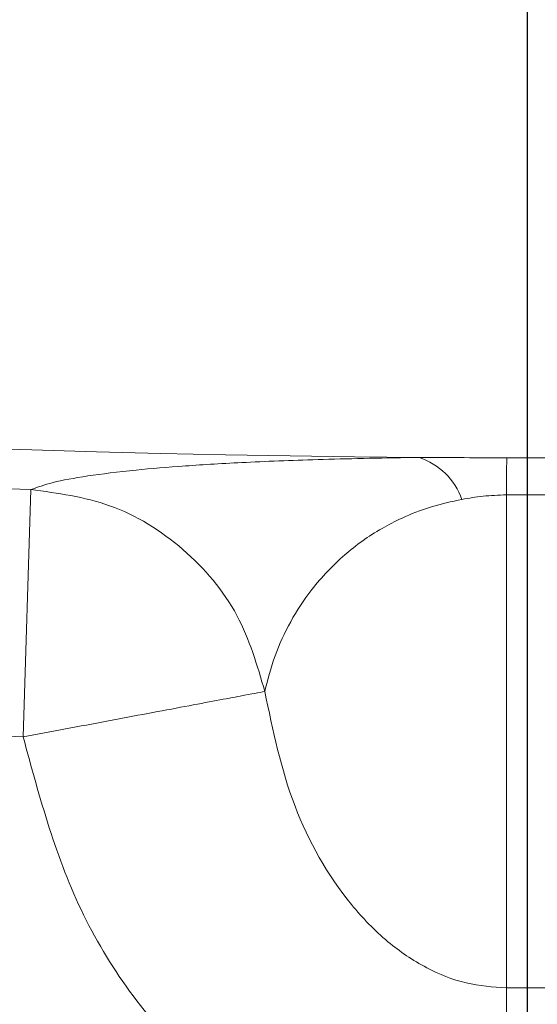
# Model space of a CAD drawing. Units: inches. Extents: x 0.3 to 10.6, y 0.4 to 8.2.
# Drawn here: x 8.3 to 8.3, y 6.4 to 6.4 of the extents above; entities that cross this region are included whole.
import ezdxf

# ---------------------------------------------------------------- set-up
doc = ezdxf.new("R2010")
doc.units = ezdxf.units.IN
doc.header["$MEASUREMENT"] = 0
doc.layers.add('FORMAT', color=7, linetype='Continuous')
doc.layers.add('SLD-0', color=179, linetype='Continuous')

# ---------------------------------------------------------------- blocks, each defined once
blk = doc.blocks.new('SW_CENTERMARKSYMBOL_1')
at = {"layer": 'FORMAT', "color": 0}
blk.add_line((0, -0.009842519685039379), (0, -0.8691067857972116), dxfattribs=at)

msp = doc.modelspace()

# ---------------------------------------------------------------- linework, layer by layer
at = {"color": 7, "linetype": 'Continuous', "lineweight": 15}
for p, q in [((8.317468062138781, 6.383865931761097), (8.317157449122947, 6.374041810065953)), ((8.338017675090938, 6.383655651624662), (8.336370650957424, 6.383655651624662)), ((8.336370650957424, 6.364073799887469), (8.336370650957424, 6.383655651624662)), ((8.336370650957424, 6.364073799887469), (8.338017675090938, 6.364073799887469)), ((8.336370650957424, 6.364073799887469), (8.336370650957424, 6.355775327883002))]:
    msp.add_line(p, q, dxfattribs=at)
for radius in [0.6643128227721729, 0.6640379398599174]:
    msp.add_circle((8.337194163024181, 7.007766431062561), radius, dxfattribs=at)
for centre, radius, start, end in [((8.337194163024181, 7.007766431062561), 0.6226377952755912, 210.3946245654252, 269.6053754345735), ((8.337194163024181, 7.007766431062561), 0.6242122652469735, 211.8109393111731, 268.189060688828), ((8.332031409083902, 6.382552491648787), 0.00273447467573946, 19.79112174246833, 71.35168445883313), ((8.471763173197958, 6.383223244613219), 0.1353932127341591, 179.1934254055066, 179.8170134351325)]:
    msp.add_arc(centre, radius, start, end, dxfattribs=at)
for points, knots in [([(8.317157449122947, 6.374041810065953), (8.307043559646381, 6.374501235479231), (8.286821695726104, 6.375419817614259), (8.256493667330034, 6.37865207664322), (8.226124471981135, 6.383269468642976), (8.195782829083956, 6.38943527549706), (8.162969314214198, 6.397791222572143), (8.1279924778528, 6.408796743438611), (8.091070998495736, 6.422998874753415), (8.055009707523318, 6.439514419157335), (8.019966725573406, 6.458311696462992), (7.986165943726185, 6.479261319468424), (7.953832911090504, 6.502233385673075), (7.923071598205013, 6.527107196199345), (7.894148618544159, 6.553645459924195), (7.867042810048902, 6.581760315158732), (7.84207221664179, 6.611133165724953), (7.81895499108673, 6.641641125713651), (7.805245691464623, 6.66291477273394), (7.798390899188067, 6.673551817317432)], [0, 0, 0, 0, 0.04868110723335917, 0.09733374368410183, 0.1465961825822603, 0.1963683092175834, 0.2461714291898431, 0.3093811334171259, 0.3725924503793531, 0.4362988018324956, 0.5000067787070293, 0.5637131301902782, 0.6274211070474459, 0.6906308113183924, 0.7538421282734833, 0.8160813443546193, 0.8783222199067617, 0.9391598454915675, 1, 1, 1, 1]), ([(8.317468062138781, 6.383865931761097), (8.317726246284685, 6.383960686520437), (8.318242056408181, 6.384149991188798), (8.319629166319912, 6.3844085418517), (8.32139924591249, 6.38462755071217), (8.323516691930255, 6.384806592776642), (8.325544085161024, 6.384928299188588), (8.327461485641974, 6.385011584142023), (8.329604112573303, 6.385086911096705), (8.331576251302538, 6.385120655182387), (8.33290578037477, 6.38514340395876)], [0, 0, 0, 0, 0.1684795238983697, 0.3365948119098681, 0.4998136747575483, 0.626310574819818, 0.7496332351618109, 0.8143104969837771, 0.8748163153998315, 1, 1, 1, 1]), ([(8.332905780374768, 6.38514340395876), (8.3332038511661, 6.385141480765402), (8.333799992749066, 6.385137634378681), (8.334959190042087, 6.38513211592452), (8.335820321201687, 6.385130330857511), (8.336383375861072, 6.38512916368305)], [0, 0, 0, 0, 0.2571381386836652, 0.5142762776259608, 1, 1, 1, 1]), ([(8.336383375861072, 6.38512916368305), (8.336520642639458, 6.385129012550672), (8.33679517619623, 6.385128710285915), (8.337335701165685, 6.385128535213934), (8.337738959084632, 6.385128913899805), (8.338004950187289, 6.38512916368305)], [0, 0, 0, 0, 0.2539510356203745, 0.5079020712408292, 1, 1, 1, 1]), ([(8.317468062138781, 6.383865931761097), (8.31853263792363, 6.383723760682511), (8.32072532939245, 6.38343093295191), (8.323621013841592, 6.381621780399488), (8.325840152674113, 6.379019227312453), (8.326462091776705, 6.376884342318469), (8.326764050040184, 6.375847832211893)], [0, 0, 0, 0, 0.242755490224677, 0.4999999999999952, 0.7572445097753295, 1, 1, 1, 1]), ([(8.336370650957424, 6.383655651624662), (8.336054591170129, 6.383644207808015), (8.33542185578914, 6.383621297877753), (8.33487704015514, 6.383526039017479), (8.334604367218656, 6.383478363232248)], [0, 0, 0, 0, 0.4995133776135828, 1, 1, 1, 1]), ([(8.334604367218656, 6.383478363232248), (8.334184268040602, 6.383385183728007), (8.333241908113868, 6.383176164916788), (8.3322516565628, 6.382764104812147), (8.331367727284743, 6.382306914461569), (8.330613551170792, 6.381816335796979), (8.329895976134893, 6.381248820823331), (8.329222573765982, 6.380602386839886), (8.328467676866481, 6.379720912937322), (8.32774585712122, 6.378602325034115), (8.32712385169174, 6.377251906354405), (8.326885668098692, 6.376322429175179), (8.326764050040184, 6.375847832211893)], [0, 0, 0, 0, 0.05578713851917475, 0.1251408393870641, 0.1833814196556096, 0.2500916275666819, 0.3239427954903498, 0.4072017039112115, 0.4999817177642876, 0.6596947007428393, 0.8262379483574036, 1, 1, 1, 1]), ([(8.317157449122947, 6.374041810065953), (8.318290043469043, 6.374254735583422), (8.320634354389732, 6.374695461442257), (8.323722117482182, 6.375275954852405), (8.32600314869073, 6.375704784249369), (8.326516188076685, 6.375801234648502), (8.326764050040184, 6.375847832211893)], [0, 0, 0, 0, 0.2415623149859078, 0.4999999999999985, 0.7584376850140916, 1, 1, 1, 1]), ([(8.326764050040184, 6.375847832211893), (8.327083794584057, 6.374306744590872), (8.327706517197308, 6.371305379504281), (8.329587904392486, 6.367954908286248), (8.33155418822624, 6.36590902688199), (8.333108643793961, 6.364853779978935), (8.3347256513662, 6.364196088381401), (8.335831431272275, 6.3641138852246), (8.336370650957424, 6.364073799887469)], [0, 0, 0, 0, 0.2924544719078532, 0.5695734813702099, 0.6945014591593994, 0.8055867178024768, 0.9051968043195511, 1, 1, 1, 1]), ([(8.336370650957424, 6.355775327883002), (8.334203379575408, 6.356027782341451), (8.329646227849894, 6.356558621847978), (8.323667263487238, 6.360733474171566), (8.319135683175862, 6.36674967267466), (8.317814335468052, 6.37162040524183), (8.317157449122947, 6.374041810065953)], [0, 0, 0, 0, 0.225876130362207, 0.4749528858149722, 0.7389814370536587, 1, 1, 1, 1])]:
    msp.add_open_spline(points, degree=3, knots=knots, dxfattribs=at)
at = {"layer": 'SLD-0', "linetype": 'Continuous', "lineweight": 15}
for points, knots in [([(9.80256236485419, 6.847871729797838), (9.805656793480681, 6.855169562341557), (9.811713535863845, 6.869453650620207), (9.819168650252813, 6.89100478520205), (9.825269104241704, 6.911999944439412), (9.8305157437493, 6.934598510943288), (9.834570489771552, 6.958696403795899), (9.837051758256173, 6.984147784088503), (9.83782823270251, 7.010090322498593), (9.836752141327265, 7.036379935690001), (9.833719408754103, 7.062817901760334), (9.82911819800338, 7.087724844693756), (9.823250166234788, 7.111093444680547), (9.816147418345427, 7.133722056070079), (9.807963949570118, 7.155462015867774), (9.798892257483676, 7.176155599755384), (9.789585684100716, 7.194931113884778), (9.78033666115573, 7.211801013662319), (9.77145210123465, 7.226706769786147), (9.763159998336373, 7.239691864577156), (9.7556517252427, 7.250801370808749), (9.748787628694089, 7.260495590531684), (9.738728587490579, 7.274145871612869), (9.724426949657213, 7.292276724602796), (9.704871955457302, 7.314875081431068), (9.683488382660823, 7.33750381421833), (9.660234443886571, 7.360118688771769), (9.635068741033107, 7.382673061164866), (9.607951201190424, 7.405117287167253), (9.57760542345344, 7.428344273892585), (9.543983467580931, 7.452054214749336), (9.507511719305175, 7.475701410583619), (9.470128297168236, 7.498073266924408), (9.432457140900993, 7.518957479307167), (9.394735692996486, 7.538394298099002), (9.35717242000439, 7.556421415632352), (9.3187798729709, 7.573634712606416), (9.279778718030963, 7.589961907303492), (9.24039986148263, 7.60534852958347), (9.202117334901127, 7.619345937430405), (9.165113266825712, 7.632036983778673), (9.129350591756683, 7.643567825434764), (9.094993069440964, 7.653999910884248), (9.062190891511099, 7.663395746658017), (9.031284667547622, 7.671767603572881), (9.002262926615762, 7.679220432616995), (8.974285719650297, 7.686050892364272), (8.946311184354396, 7.692526228912087), (8.913545128133444, 7.699694298022889), (8.875468985018022, 7.707437289741955), (8.831718840493332, 7.715552260052291), (8.785821290250698, 7.723237787714607), (8.737425481634508, 7.730459998128103), (8.68650654567301, 7.7371103364284), (8.63305118166633, 7.743072684163249), (8.577409541609805, 7.748200640192499), (8.51962455908993, 7.752384939416611), (8.459753777596019, 7.755511432799482), (8.39787062489939, 7.757461026174076), (8.33411603946717, 7.758108778199568), (8.268605914324654, 7.757329796016362), (8.201475890245034, 7.75502084335679), (8.132832064181189, 7.751073106109961), (8.06284736876573, 7.745377583216039), (7.99704665352219, 7.738390417333772), (7.936434071444479, 7.73055649244761), (7.88201331630742, 7.72239985284464), (7.82946197163128, 7.713434655666769), (7.778877629171987, 7.703752470094472), (7.730277332951639, 7.693429189996639), (7.683665890217146, 7.682546459051483), (7.639036358290594, 7.671188915466989), (7.59637323200188, 7.65943437876081), (7.555655113695103, 7.647356691636241), (7.517071772990203, 7.635094145254541), (7.480568541840199, 7.622720266385349), (7.446086907095904, 7.610303048567705), (7.413355851728382, 7.597818251020237), (7.385016608008845, 7.58639819576597), (7.36074024089288, 7.576157380619746), (7.340210679172354, 7.56717114737889), (7.320519547126654, 7.558236647029404), (7.301649026194803, 7.549369840906786), (7.283580607394464, 7.540585739315214), (7.265928454095143, 7.531714462542526), (7.24800913280777, 7.522402656677415), (7.227389982700298, 7.511299058335229), (7.203670553361787, 7.49795357823379), (7.176857920048854, 7.482040197524211), (7.148731265370941, 7.464338935980245), (7.119575782258617, 7.444771315673893), (7.091692308216201, 7.424688415367603), (7.065364816643367, 7.404344008467527), (7.040806902688075, 7.384025707946176), (7.016513509891125, 7.362384605079667), (6.993158778394155, 7.33984343580987), (6.971358884302575, 7.316936671638094), (6.951525607908926, 7.294172905226174), (6.932717112835069, 7.270502429865009), (6.915124039902659, 7.245940232035712), (6.898951533183336, 7.220509418707891), (6.885009112716134, 7.195597498214688), (6.872988022719762, 7.17091313923345), (6.862560257316431, 7.145843130245062), (6.853584563783501, 7.119738148696762), (6.846198180003311, 7.092296547339937), (6.840683508705464, 7.063536704825893), (6.837633076124266, 7.036177375203214), (6.836627634112979, 7.010588734492194), (6.837189045997378, 6.987032839463128), (6.839304461883629, 6.963055909295182), (6.843059837773853, 6.938672408796728), (6.848542518130064, 6.913900819169722), (6.855841723613194, 6.888761464844534), (6.865046065664706, 6.863276698233755), (6.876250310028849, 6.837478082337833), (6.889467213267601, 6.811547713619068), (6.904577116048675, 6.785810377176175), (6.921375520980057, 6.76057196788238), (6.940571118281847, 6.734797957665813), (6.962300766910391, 6.708651977400748), (6.986645826773188, 6.682308042474425), (7.012520572258074, 6.656901016005736), (7.039773382358367, 6.63244968291077), (7.068258388207202, 6.608967558824667), (7.097835666414404, 6.58646672920056), (7.132441489884592, 6.562076263462705), (7.172181336793454, 6.536419794809964), (7.216982421648724, 6.510120251456716), (7.26214536563275, 6.485889792012943), (7.307274797869463, 6.463677931943914), (7.352672920654208, 6.443107383227546), (7.397997595729805, 6.424156212241549), (7.44292149345922, 6.406793040633006), (7.486458072674151, 6.39118900014724), (7.528350215862801, 6.377225573069561), (7.56837207559371, 6.364785728922443), (7.603854406866165, 6.35447361312151), (7.634913229286503, 6.345953764947866), (7.661723641771793, 6.338950603166704), (7.687433851534205, 6.332541322153113), (7.712839398145717, 6.326499344758394), (7.738763617936448, 6.320635416466049), (7.770649686747793, 6.31379627445894), (7.808951582562098, 6.30615980809397), (7.854127129038317, 6.297978238081019), (7.901540255308239, 6.29026611870583), (7.951191915040544, 6.283115632958218), (8.003072858752349, 6.276623470623052), (8.05716238347195, 6.270890841719466), (8.113384085041657, 6.266027363877502), (8.171687837030884, 6.262140856791665), (8.23200882799765, 6.259343744250893), (8.294309441322863, 6.257752730226792), (8.358491703490467, 6.257494364167397), (8.424029889917158, 6.258683932239766), (8.490768833724635, 6.261393424413296), (8.558539300811141, 6.265695731973778), (8.627559193561167, 6.271709812297383), (8.69255941584638, 6.278972775969001), (8.752441102169408, 6.287038898698953), (8.806168764193195, 6.295383581665989), (8.857785099769595, 6.304464042068266), (8.907264324952067, 6.314189388535335), (8.954336493397811, 6.3244183139118), (8.999036085932211, 6.335046604748014), (9.041408574394596, 6.345975226506214), (9.081765683115526, 6.357193909337315), (9.122002517810358, 6.369184397532806), (9.161926794092551, 6.381939285162819), (9.201352427513077, 6.395445492088517), (9.238298098448974, 6.408955390482735), (9.272836389179137, 6.422382697761769), (9.306014074600542, 6.436047186510719), (9.337749818832107, 6.449884170195546), (9.36362402600494, 6.461820241656477), (9.383600642671093, 6.471424343268804), (9.399323205832431, 6.47919772874483), (9.41567504550642, 6.487539627547837), (9.433072620988385, 6.496710208441272), (9.451259409988772, 6.506630464081832), (9.470834337210299, 6.517718389931488), (9.491670595656696, 6.530019378374224), (9.513484172636536, 6.543492393250279), (9.536110618649422, 6.558165167856963), (9.559373577268929, 6.574062944562289), (9.583215702752302, 6.59131105146698), (9.608594271122028, 6.610844659303657), (9.635248739529638, 6.632890794474303), (9.662828817838456, 6.657700410965468), (9.689917461218691, 6.684444680327982), (9.714332626963431, 6.711194758015496), (9.735989046611506, 6.737591473612046), (9.754946336202433, 6.763260824092942), (9.772554557922552, 6.79020759062745), (9.788765474300765, 6.818334601190484), (9.797952472147871, 6.838002622464896), (9.80256236485419, 6.847871729797838)], [0, 0, 0, 0, 0.003273349607996153, 0.006406945416654811, 0.009412441176614812, 0.01230054305938186, 0.01598490855473597, 0.01949749125295085, 0.02285479893128398, 0.02669773571691444, 0.0303548509168074, 0.03383747535924466, 0.03715202922712398, 0.0403007703239809, 0.0436289024135419, 0.04674167723329025, 0.04962963201667476, 0.05228174417235581, 0.05468635462652102, 0.05679582521652477, 0.05864470308957547, 0.06022432226212134, 0.06170181232168687, 0.0656481877805048, 0.06975888376389455, 0.07404167604361485, 0.0785040968435605, 0.08315341391428356, 0.08799663514898996, 0.09304048294051705, 0.09893474748083911, 0.1049858340949383, 0.1109909236297864, 0.116926744417267, 0.1227745156866372, 0.1285163855519031, 0.1341346528169365, 0.1401519629556402, 0.1459787859372649, 0.1515962499129367, 0.1569872292959919, 0.1621362790188891, 0.1671160678288005, 0.1718176662879299, 0.176229536481261, 0.1803415144187904, 0.1841937512243292, 0.1881247630415411, 0.1922016880857117, 0.1980475906345313, 0.204173249280138, 0.210580062727446, 0.2172685610901816, 0.2243834539168914, 0.2317895418684257, 0.2394838970425331, 0.2474621834818021, 0.2557185438105711, 0.2642454910651051, 0.2730338070870238, 0.2820516385949438, 0.2913040956476949, 0.3007758395118297, 0.3104491892206377, 0.3203040271416351, 0.3281046062590641, 0.3356917685925009, 0.343032005175889, 0.3501230322290132, 0.3569634630586835, 0.363552819419835, 0.3698923557440996, 0.3759840108284127, 0.3818302767415097, 0.3874341510734529, 0.3927053618416873, 0.3977497459019491, 0.4025712908512793, 0.4071742715031847, 0.4103692678903794, 0.4134541013708471, 0.416430591717749, 0.4193005956060967, 0.4220659983477345, 0.4247288577730963, 0.4274607258991237, 0.4304071452883576, 0.4344017274620683, 0.4387014836864719, 0.4432845547379443, 0.4481269547741394, 0.4532026792475811, 0.4574751089413411, 0.4618677404585429, 0.466365360677039, 0.4709102814104436, 0.4752707518813196, 0.4794227840649644, 0.4833768267960291, 0.4877543887469576, 0.4918958796419831, 0.495818763846874, 0.4995398570934661, 0.5032303070247375, 0.5070271733582236, 0.5109339079712579, 0.5149586214107919, 0.5191113600714929, 0.5222917701404244, 0.5255296623384884, 0.5288372075103176, 0.5322270259893326, 0.5357128354202669, 0.5393093558811571, 0.543032189410363, 0.5468972832398566, 0.5509194724142673, 0.5550463611143498, 0.5592177682256948, 0.5634359542626147, 0.5683147595499995, 0.5732530328016936, 0.5782460600637895, 0.5832879391095576, 0.5883718777137823, 0.5934903984565687, 0.5986348323017102, 0.6058563935003809, 0.613022289590104, 0.6200877351858866, 0.6270219079511258, 0.6337949667860692, 0.6406717624645287, 0.6473112795710644, 0.6536864435710547, 0.6597729967333211, 0.6655493721148594, 0.6709965284173544, 0.6750345399623174, 0.6788517886570112, 0.6824418747896951, 0.6859789901908947, 0.6896380968189453, 0.6934202166680061, 0.6994488828442156, 0.7057692508219152, 0.7123825928349448, 0.7192892091469536, 0.726488310594473, 0.7339779003824782, 0.7417546563540403, 0.7497959290419138, 0.7581121007466934, 0.7666952531382011, 0.7755356497158881, 0.7846206631648863, 0.7937679577797764, 0.803122531433515, 0.8126670565131413, 0.8223819195828916, 0.8301350325155371, 0.8376228964365378, 0.84483864505335, 0.8517810991372804, 0.8584499333004317, 0.8647342476220056, 0.8707578346090037, 0.8765235711351334, 0.8820348356066958, 0.8880989707976247, 0.8938341378180532, 0.8992474729096819, 0.9043465720228377, 0.9091393778860432, 0.9140674477682225, 0.9186458758196633, 0.9209083215971784, 0.9232228735709251, 0.925890426777469, 0.9284904120604193, 0.9313459870821937, 0.9344470655500596, 0.9377824303992371, 0.9413397216952895, 0.9450364515033362, 0.9489203905876306, 0.9529767012183679, 0.9571896179758286, 0.9621464473093744, 0.967260516799681, 0.972507540742822, 0.9778635882047819, 0.98221184979309, 0.9866053612838257, 0.9910371285001691, 0.995502570410666, 1, 1, 1, 1]), ([(7.657305998931387, 7.007767218036007), (7.657306025029999, 7.030105293654983), (7.658416334712069, 7.052293896778081), (7.662802928575893, 7.096379505774352), (7.666079302303497, 7.11827650059527), (7.672627037754422, 7.150902110073405), (7.675082331983169, 7.161740594908279), (7.678497118809853, 7.175242158768247), (7.679197370370905, 7.177940142973599), (7.680632625059896, 7.183331432192909), (7.681368003153161, 7.186026015946368), (7.683621031238116, 7.194083395894394), (7.685186885939221, 7.199425039297744), (7.693331820365388, 7.225985181339666), (7.70085549544878, 7.246760564953032), (7.717867985113567, 7.287389326622032), (7.727356878067356, 7.307242670422712), (7.748309624622275, 7.346022533185041), (7.759773231389954, 7.364949178202488), (7.77538047203832, 7.388007904255898), (7.778569377099021, 7.392594089652942), (7.785040715194484, 7.401655795367471), (7.788326661019245, 7.406136758961909), (7.798333754177396, 7.419431553041218), (7.805204060720401, 7.428097381647089), (7.826402734520674, 7.453511772900396), (7.841317435373386, 7.469678629764515), (7.872699174657968, 7.500473209635563), (7.889166203993588, 7.51510092863135), (7.915056269248993, 7.535864381042196), (7.923884898880241, 7.542588835719332), (7.93517434462649, 7.550743405103757), (7.937445622309751, 7.552362219750979), (7.942000545276841, 7.555565438886131), (7.944285741551198, 7.557150979720216), (7.951164395328107, 7.561859702623958), (7.955780914193517, 7.564934992346299), (7.979015620577554, 7.579995784328189), (7.998089137513889, 7.591036331995957), (8.037182754665931, 7.611160289708497), (8.057202982788072, 7.620243426498374), (8.087942176431152, 7.632409557692749), (8.09830688392857, 7.636221508188934), (8.119274697230034, 7.643356234163003), (8.129880254365707, 7.646679720613196), (8.162044354993347, 7.655904583134235), (8.183618716066187, 7.660968090203768), (8.227017667886685, 7.66904416557205), (8.248842244533899, 7.672056918924769), (8.292736347475206, 7.676085488459428), (8.314805826768122, 7.67710174996836), (8.342547897465833, 7.677109163455741), (8.348104096125759, 7.677047290087629), (8.359232212837897, 7.676795595118349), (8.364810355077587, 7.676605466476056), (8.381522121558424, 7.675843006776367), (8.392610677456078, 7.675080458202595), (8.425720629270973, 7.672039412007448), (8.447586711264885, 7.669009614404159), (8.49090492431888, 7.660937235390021), (8.512356983408523, 7.655894227308863), (8.544215831976112, 7.646766830244565), (8.554782155285325, 7.643463443141793), (8.570549833702248, 7.638106450415853), (8.575792086578938, 7.636253773402546), (8.586248932346141, 7.632412297251363), (8.591461664931732, 7.63042399956138), (8.617350768491864, 7.620179997926858), (8.637587224568076, 7.610988598558507), (8.662286836572171, 7.598242737119968), (8.667196906362967, 7.595630623994561), (8.676957054504216, 7.590279776415612), (8.681809639520367, 7.587539580248756), (8.696260540673602, 7.579137153471138), (8.70571245869509, 7.573316578231753), (8.7335329895453, 7.555210122942302), (8.751367597603904, 7.542280937858179), (8.785639681247575, 7.514735972899748), (8.802077189139778, 7.500120240657771), (8.825676962735663, 7.476919752712702), (8.833367160390676, 7.468973073045681), (8.844633812211052, 7.456728252104146), (8.848344567209622, 7.452592485943455), (8.85567554087383, 7.444211476127624), (8.859298191753664, 7.439962997043287), (8.877082618114137, 7.418566427087874), (8.890339607182982, 7.400869369571735), (8.914978669082846, 7.364354948462818), (8.926360566034525, 7.345537484885557), (8.947257384887243, 7.306786947550371), (8.956772358300904, 7.286853891177206), (8.967469498271408, 7.261222718318286), (8.969548951512794, 7.256060653746029), (8.972577158595017, 7.24826321069011), (8.973571767006561, 7.24565395333029), (8.975525380576798, 7.240431037542724), (8.97648500037375, 7.237815836684839), (8.981197629294117, 7.2247212191092), (8.984694392486404, 7.214185997701752), (8.99437839372935, 7.182404758147983), (8.999761386058957, 7.160983617005019), (9.008404720840277, 7.117679186473187), (9.011665142919517, 7.095795918528326), (9.014388680973124, 7.068147501181205), (9.01486562879359, 7.062603066144598), (9.01568270738476, 7.051484410505152), (9.01602286390304, 7.045907912966443), (9.016834102243905, 7.029177425978278), (9.017096758929618, 7.018016300918657), (9.017074168063138, 7.001280067691961), (9.016997220523605, 6.995701387472094), (9.016704353382595, 6.984544155538336), (9.01648813958894, 6.978960649842063), (9.015632955938882, 6.962254706728591), (9.014788255901298, 6.951176997339203), (9.011447085420652, 6.91811901216133), (9.008145530597552, 6.896313446247689), (8.999432522749698, 6.853160216572659), (8.994021009854672, 6.831812568915327), (8.984302526180821, 6.80013865300574), (8.980795656394672, 6.789638718784317), (8.975127323764651, 6.773977393741256), (8.973169843087643, 6.768771721539239), (8.969117233352522, 6.758390259112879), (8.96702052469809, 6.753211228577825), (8.95625122334626, 6.727536839605738), (8.946681613635231, 6.707589790437259), (8.925690169990219, 6.668846061934059), (8.914268246732131, 6.650049422431363), (8.88957212744983, 6.613606447705689), (8.876298061444864, 6.595960036951491), (8.858512662712602, 6.574642630804421), (8.854895796336274, 6.57041626977592), (8.849379701221078, 6.564133095760414), (8.847526224339083, 6.562048553801421), (8.843799740165528, 6.557910317725121), (8.841925420630265, 6.55585511916359), (8.832498748743344, 6.545648324793501), (8.824781283483409, 6.537704188349195), (8.801109833691534, 6.514523693946055), (8.784638021058175, 6.49993774647216), (8.750330998053803, 6.472476196179495), (8.732495726171354, 6.459600676476045), (8.704705242528464, 6.441586229379838), (8.6952685253649, 6.435798242029318), (8.680849068908623, 6.427446733229924), (8.67599420752901, 6.424715664493984), (8.666214478308095, 6.41937529092211), (8.66130126764271, 6.416772200217829), (8.636619964344627, 6.404087592917173), (8.61650684781573, 6.394996593210123), (8.575570031925029, 6.378843729048993), (8.554746251072377, 6.371782079390925), (8.512396745223505, 6.359650871790628), (8.49087109619191, 6.354581047809265), (8.463520537844113, 6.349494643201995), (8.458020981568177, 6.348538924995217), (8.447019968233354, 6.34676026148487), (8.44151878104092, 6.3459371273024), (8.425013206650691, 6.343663238752758), (8.41400680818255, 6.342407834280348), (8.380979740433276, 6.339404466393419), (8.358951223716206, 6.338416674790309), (8.314873581691664, 6.33843372127198), (8.292824456774309, 6.339438518198188), (8.25973496772466, 6.342476584555675), (8.248702498132992, 6.343745094053358), (8.232149733508985, 6.346042245817217), (8.226628249512022, 6.346874432771783), (8.21563952498959, 6.348662901285529), (8.210165669074634, 6.349620011802833), (8.182898394763173, 6.354718766710016), (8.161410336798195, 6.359797940560266), (8.119083439892622, 6.37196209972914), (8.098244650008816, 6.379047287912198), (8.067483291118164, 6.391219850159207), (8.057312423800424, 6.39553518622968), (8.04218283504587, 6.402403297233476), (8.03716076558466, 6.404758543305975), (8.029659720675868, 6.408391509412186), (8.027164716149393, 6.40961918265953), (8.022185463157763, 6.412108133441781), (8.019699474268771, 6.413370316776092), (7.997419866673237, 6.42485866801494), (7.978295098238137, 6.435976246037798), (7.941362518651637, 6.4599726928698), (7.923554709821605, 6.472851543715807), (7.889249893408002, 6.500366123370748), (7.872752765133006, 6.515001684761497), (7.852969766548773, 6.534421278647611), (7.849055185343824, 6.538361583311323), (7.841310949686837, 6.546356183495483), (7.837477517039454, 6.550414820747622), (7.826168109191133, 6.562695248340535), (7.818864616963083, 6.571039516356308), (7.797647455160139, 6.596534358459459), (7.784425392775852, 6.614145840693435), (7.759790208663037, 6.650574606391386), (7.748377122927162, 6.669391908511747), (7.732627833976356, 6.698531344094381), (7.727606893871388, 6.708397028515806), (7.720424301193263, 6.72342805779143), (7.718088267028504, 6.728477168860884), (7.714672426983685, 6.736109627939801), (7.713547810181754, 6.738665252618147), (7.711333778176334, 6.74378311091998), (7.710243900999099, 6.746346318449971), (7.700588294348306, 6.769453450761452), (7.693092745413559, 6.790264519157237), (7.680206777120068, 6.832412070616444), (7.674816457042881, 6.853748568056375), (7.666136247977121, 6.896945714850316), (7.662846195066898, 6.918806319175211), (7.660082880816211, 6.946468742947109), (7.659597844515685, 6.952018102195657), (7.658764618454277, 6.96315096696411), (7.658417305412396, 6.968723341423547), (7.657583987571662, 6.985443295528206), (7.657305985882083, 6.996598180226519), (7.657305998931388, 7.007767218036007)], [0, 0, 0, 0, 0.0156249999999994, 0.0156249999999994, 0.03124999999999879, 0.03124999999999879, 0.03906249999999849, 0.03906249999999849, 0.04101562499999841, 0.04101562499999841, 0.04296874999999833, 0.04296874999999833, 0.04687499999999819, 0.04687499999999819, 0.06249999999999765, 0.06249999999999765, 0.07812499999999711, 0.07812499999999711, 0.09374999999999659, 0.09374999999999659, 0.09765624999999646, 0.09765624999999646, 0.1015624999999963, 0.1015624999999963, 0.1093749999999961, 0.1093749999999961, 0.1249999999999958, 0.1249999999999958, 0.1406249999999954, 0.1406249999999954, 0.1484374999999952, 0.1484374999999952, 0.1503906249999952, 0.1503906249999952, 0.1523437499999952, 0.1523437499999952, 0.1562499999999952, 0.1562499999999952, 0.1718749999999953, 0.1718749999999953, 0.1874999999999953, 0.1874999999999953, 0.1953124999999953, 0.1953124999999953, 0.2031249999999954, 0.2031249999999954, 0.2187499999999954, 0.2187499999999954, 0.2343749999999956, 0.2343749999999956, 0.2499999999999957, 0.2499999999999957, 0.2539062499999957, 0.2539062499999957, 0.2578124999999957, 0.2578124999999957, 0.2656249999999957, 0.2656249999999957, 0.2812499999999958, 0.2812499999999958, 0.2968749999999959, 0.2968749999999959, 0.304687499999996, 0.304687499999996, 0.308593749999996, 0.308593749999996, 0.312499999999996, 0.312499999999996, 0.3281249999999961, 0.3281249999999961, 0.3320312499999961, 0.3320312499999961, 0.3359374999999961, 0.3359374999999961, 0.3437499999999961, 0.3437499999999961, 0.3593749999999962, 0.3593749999999962, 0.3749999999999962, 0.3749999999999962, 0.3828124999999963, 0.3828124999999963, 0.3867187499999963, 0.3867187499999963, 0.3906249999999963, 0.3906249999999963, 0.4062499999999963, 0.4062499999999963, 0.4218749999999964, 0.4218749999999964, 0.4374999999999964, 0.4374999999999964, 0.4414062499999965, 0.4414062499999965, 0.4433593749999964, 0.4433593749999964, 0.4453124999999964, 0.4453124999999964, 0.4531249999999964, 0.4531249999999964, 0.4687499999999962, 0.4687499999999962, 0.4843749999999959, 0.4843749999999959, 0.4882812499999959, 0.4882812499999959, 0.4921874999999958, 0.4921874999999958, 0.4999999999999958, 0.4999999999999958, 0.5039062499999958, 0.5039062499999958, 0.5078124999999957, 0.5078124999999957, 0.5156249999999957, 0.5156249999999957, 0.5312499999999953, 0.5312499999999953, 0.5468749999999951, 0.5468749999999951, 0.554687499999995, 0.554687499999995, 0.558593749999995, 0.558593749999995, 0.5624999999999949, 0.5624999999999949, 0.5781249999999947, 0.5781249999999947, 0.5937499999999943, 0.5937499999999943, 0.6093749999999941, 0.6093749999999941, 0.6132812499999941, 0.6132812499999941, 0.6152343749999941, 0.6152343749999941, 0.6171874999999941, 0.6171874999999941, 0.6249999999999941, 0.6249999999999941, 0.6406249999999942, 0.6406249999999942, 0.6562499999999943, 0.6562499999999943, 0.6640624999999943, 0.6640624999999943, 0.6679687499999943, 0.6679687499999943, 0.6718749999999942, 0.6718749999999942, 0.6874999999999944, 0.6874999999999944, 0.7031249999999946, 0.7031249999999946, 0.7187499999999948, 0.7187499999999948, 0.7226562499999949, 0.7226562499999949, 0.7265624999999949, 0.7265624999999949, 0.7343749999999949, 0.7343749999999949, 0.749999999999995, 0.749999999999995, 0.7656249999999951, 0.7656249999999951, 0.7734374999999951, 0.7734374999999951, 0.7773437499999951, 0.7773437499999951, 0.7812499999999952, 0.7812499999999952, 0.7968749999999954, 0.7968749999999954, 0.8124999999999956, 0.8124999999999956, 0.8203124999999957, 0.8203124999999957, 0.8242187499999957, 0.8242187499999957, 0.8261718749999957, 0.8261718749999957, 0.8281249999999958, 0.8281249999999958, 0.8437499999999959, 0.8437499999999959, 0.8593749999999961, 0.8593749999999961, 0.8749999999999962, 0.8749999999999962, 0.8789062499999963, 0.8789062499999963, 0.8828124999999964, 0.8828124999999964, 0.8906249999999967, 0.8906249999999967, 0.9062499999999972, 0.9062499999999972, 0.9218749999999977, 0.9218749999999977, 0.9296874999999979, 0.9296874999999979, 0.933593749999998, 0.933593749999998, 0.935546874999998, 0.935546874999998, 0.9374999999999981, 0.9374999999999981, 0.9531249999999986, 0.9531249999999986, 0.9687499999999991, 0.9687499999999991, 0.9843749999999996, 0.9843749999999996, 0.9882812499999997, 0.9882812499999997, 0.9921874999999998, 0.9921874999999998, 1, 1, 1, 1]), ([(6.81166175442991, 6.882766431062559), (6.813536783717451, 6.876623817963488), (6.81828138712438, 6.861080453797936), (6.827927580496784, 6.836813066647425), (6.840197523545073, 6.809985768684565), (6.854171992070055, 6.783677651119826), (6.869679355770862, 6.757923763067003), (6.886650127117684, 6.732771774403393), (6.906265397796089, 6.706551288470201), (6.928732340344146, 6.679518250144826), (6.954271762748802, 6.651823974117574), (6.981194885371715, 6.625299936349693), (7.010084986251551, 6.599271667832237), (7.040797076660268, 6.573854861068667), (7.073285408715765, 6.549111040991628), (7.106325634207376, 6.525888938701573), (7.139779916049958, 6.504098871012462), (7.177532594339501, 6.481196863858908), (7.22014789317661, 6.457307397150862), (7.267779832536831, 6.432857371003382), (7.316694320707394, 6.409842834080487), (7.366804072941285, 6.388223932759407), (7.418033854488308, 6.367961325742524), (7.465696109157846, 6.350670761204279), (7.509586739371023, 6.335914531668869), (7.558794389326368, 6.32045695826849), (7.617639598258656, 6.303632092195359), (7.686288805144316, 6.286233649738048), (7.755349195804529, 6.270854359920532), (7.824792118053307, 6.257419822417465), (7.894857034749418, 6.245798714882399), (7.965508868098949, 6.23594589680237), (8.037404962032355, 6.227760730240496), (8.11019217431777, 6.221304260437819), (8.184600489988014, 6.216567636674088), (8.259878340986411, 6.21366552578055), (8.336326148183213, 6.212670990287409), (8.41049566709145, 6.213576499925624), (8.482345169844846, 6.216190919097372), (8.551492836966272, 6.220325075555849), (8.61915848485609, 6.22598090124406), (8.685307998273158, 6.233067727752752), (8.7489608192726, 6.241363005905232), (8.811455042871662, 6.250934020494205), (8.872720440081922, 6.261749500519421), (8.933667496695868, 6.274019324633523), (8.99509537506596, 6.287978426415714), (9.056978861167241, 6.303750819257584), (9.120462511087949, 6.321828600187869), (9.184598578602246, 6.342201005197265), (9.249227454926444, 6.365117147236283), (9.30743854412337, 6.388110121650294), (9.35935277812549, 6.41063132989688), (9.405209078335323, 6.432200369381532), (9.450398475370605, 6.455288302071201), (9.49389507223625, 6.479451671066347), (9.535594461762235, 6.504615881235718), (9.575405949945907, 6.530789611977916), (9.611182701465475, 6.556542753970531), (9.643064890984709, 6.581525528607758), (9.669902941122043, 6.604226099723989), (9.69455127246615, 6.626706845641483), (9.71706947265291, 6.64883212437099), (9.738809941911194, 6.671955734559194), (9.759653898326029, 6.696119100997438), (9.779458278693868, 6.721357344846337), (9.79795542054831, 6.747517850711183), (9.815000992681979, 6.77461060181638), (9.830498322263765, 6.802593735255126), (9.844202553926698, 6.831478643128294), (9.855135699246198, 6.858193787767186), (9.86047057666021, 6.875566549510938), (9.86268153690015, 6.882766431062559)], [0, 0, 0, 0, 0.00547611340774604, 0.01385684293241784, 0.02224575782871535, 0.03062839783288359, 0.0392481386781613, 0.04787406299749049, 0.05649525947792879, 0.067166193970876, 0.07783791495157365, 0.08861275204073463, 0.09938817678229415, 0.1109930604534605, 0.1226031072417071, 0.134209249368111, 0.1454284083513694, 0.1566478813080304, 0.171863624246842, 0.187084969712707, 0.2023022098595242, 0.2179603632018397, 0.2336225358343997, 0.2492817857351168, 0.2611970730683866, 0.273112415682118, 0.2932693705597577, 0.3133868451640624, 0.333504525629954, 0.3536041532327388, 0.3737039892556815, 0.3940710223940906, 0.4144381822551668, 0.4354125543112184, 0.4563869855198774, 0.4780215931849364, 0.4996562166849489, 0.5215864311573274, 0.5412771308056684, 0.5609704544398767, 0.5806609584704452, 0.5991835257078456, 0.6177060613830657, 0.6354034522074471, 0.653100690754566, 0.6707612283630808, 0.6884216356010534, 0.7068214037269953, 0.7252209366228674, 0.7447105750773498, 0.7642050968695405, 0.7836929330466453, 0.798077659798798, 0.8124620873172709, 0.8269059798770859, 0.841349551254566, 0.8548902988088947, 0.8684354571979253, 0.8819738365289552, 0.8924739103550603, 0.9029736736386241, 0.9119456976943079, 0.9209205347415222, 0.9298915272932388, 0.9390075551943912, 0.9481280255146312, 0.9572422442498912, 0.9663206077532283, 0.9754150506488486, 0.9845055657291528, 0.9935785632068788, 1, 1, 1, 1]), ([(9.855340729740679, 6.882766431062559), (9.85357615987276, 6.877045950585383), (9.849074621403268, 6.86245261347804), (9.839622614912368, 6.838648150079902), (9.827110976698647, 6.811450953787693), (9.812431805950064, 6.784168937630836), (9.796113840058663, 6.757501162958135), (9.778216529588994, 6.731516619792419), (9.758844252503335, 6.70625006053965), (9.735976274705617, 6.67917677592927), (9.709280489628572, 6.650685293078155), (9.678397645845578, 6.621073402801925), (9.645996977603486, 6.592909438379635), (9.612480526794858, 6.56632026258522), (9.578126311645061, 6.541306933585702), (9.543080268460942, 6.517790051271024), (9.502292533055511, 6.492467233578903), (9.455497155771987, 6.465866472510723), (9.402480062758395, 6.438569383584237), (9.349176171951067, 6.413672625346844), (9.29578341136704, 6.390952581409095), (9.24244612847489, 6.370220458837811), (9.185905524663688, 6.350140182813052), (9.126147963750833, 6.330896326261555), (9.063169105446526, 6.312698975336541), (9.002748582336396, 6.297090245232329), (8.945028974718873, 6.283719170982931), (8.89010674787383, 6.272298787701747), (8.832493477425611, 6.261628089085379), (8.772192898692566, 6.251849189918579), (8.712186587791484, 6.243514237244869), (8.655003191325907, 6.236775164829966), (8.598719745803495, 6.231230364673241), (8.54036348029864, 6.226653851911213), (8.476065904234144, 6.222948112850595), (8.407810957857295, 6.220547813994471), (8.331102247809879, 6.219679719221986), (8.249867095381232, 6.220879935870838), (8.177376908102204, 6.224042290099774), (8.118165073402947, 6.227939072007397), (8.058523097544139, 6.232797278828168), (7.994854409067207, 6.239444277920161), (7.927248878939888, 6.248246011379662), (7.869279792314599, 6.257037160275702), (7.811368362771725, 6.267107174144956), (7.753551804456002, 6.278507887426912), (7.695873650836992, 6.291294853631295), (7.638646024279788, 6.305447421310277), (7.581911024731826, 6.320989568821696), (7.525723178357808, 6.337972300345784), (7.47474562149025, 6.35493270136368), (7.428897798360728, 6.371484417298724), (7.384313214429338, 6.388726503390735), (7.33648368577466, 6.408726947925004), (7.285667177596563, 6.431956228598072), (7.238012725940409, 6.455817879263481), (7.19349024498506, 6.480093849463538), (7.152064456107558, 6.504598478278177), (7.114088815834324, 6.529077582895885), (7.079501134208041, 6.553292736014213), (7.04812176655777, 6.577041099268124), (7.017629273240354, 6.602043873068488), (6.988102827004864, 6.628414278468802), (6.959780928549764, 6.656182243998403), (6.932746732681569, 6.685529987360794), (6.907282461051897, 6.716461154805141), (6.886472703465452, 6.745177122148527), (6.869874393642888, 6.770983699467291), (6.856864764793341, 6.793397974140568), (6.844839640727997, 6.816587281882377), (6.834007812175547, 6.840575388635544), (6.825241140058094, 6.862694800580122), (6.820783833878121, 6.876951538273606), (6.818965833286307, 6.882766431062561)], [0, 0, 0, 0, 0.00513690079189034, 0.01310458540014612, 0.02195849405877047, 0.03082117472297588, 0.03967745368076199, 0.04877988584884398, 0.05788881729985813, 0.06699314596219554, 0.07918665820047595, 0.09138129917587932, 0.1037002331556084, 0.1160198813110659, 0.1280897318143785, 0.1401644594486209, 0.1522358238001351, 0.1692883469034542, 0.1863489973294423, 0.2034039994821691, 0.2197714361494031, 0.2361433339958369, 0.2525119958139275, 0.2712626161501531, 0.2900178332312393, 0.308769520250267, 0.3248165724552818, 0.3408657652435591, 0.356913128163217, 0.3751028378441695, 0.3932926475826317, 0.4089061311786004, 0.42451963190568, 0.4418312708901893, 0.4591429418134205, 0.4797935870516056, 0.500444299970174, 0.5249797246124303, 0.549515125663477, 0.5627120175450717, 0.5759088991101872, 0.6008732164222205, 0.6176458377877464, 0.6344202424340505, 0.6511925959454793, 0.6680926003748477, 0.6849948275748795, 0.7018944555498977, 0.7186852503101469, 0.735478713770893, 0.7522687472502366, 0.7647904824954104, 0.7773121066140282, 0.793293763083109, 0.8092792654159291, 0.8252592777543822, 0.8390257436422854, 0.8527959262442201, 0.8665604240192352, 0.8777939116477586, 0.8890270804750019, 0.9003285700980468, 0.9116294541699003, 0.9229941080117283, 0.9343579341386973, 0.9458606455340894, 0.9573619505903522, 0.9647731333529284, 0.9721878947415202, 0.9795980252882477, 0.9871823215243909, 0.9947720560101906, 1, 1, 1, 1]), ([(6.825625747632546, 6.882766431062561), (6.828088454856104, 6.875055229314724), (6.834043674664522, 6.856408310608296), (6.84631138690275, 6.827852885572979), (6.860502776845337, 6.799573513756051), (6.874975965170361, 6.774612835360745), (6.888867610241906, 6.752985401819781), (6.903473810511731, 6.732284865656086), (6.920541335250072, 6.710044870002146), (6.940569112139062, 6.686228298724087), (6.963791937334313, 6.661137583398319), (6.988491306238492, 6.63671389731281), (7.014592997894086, 6.612975098170454), (7.042031058797424, 6.58993472070313), (7.068119929926918, 6.569611198080633), (7.092582902576201, 6.551723565685165), (7.121801088563844, 6.531486666567289), (7.158496124525435, 6.507932131405672), (7.203063131374262, 6.481819928923645), (7.248669812721146, 6.457328677356846), (7.295153063741224, 6.434414444290733), (7.342434892590064, 6.412992380285799), (7.394913860721385, 6.391106134872165), (7.453363459153471, 6.368926803665312), (7.517857179650916, 6.346934447085083), (7.584803492907133, 6.326535210004155), (7.653465169843053, 6.307950415623885), (7.723905040167187, 6.291172459119658), (7.794937251916252, 6.276446339906072), (7.865574524405428, 6.263868863694853), (7.935602602873318, 6.253298928096776), (8.004367977982579, 6.244674630960185), (8.079979363032736, 6.237028983766298), (8.162451065795644, 6.2309290190188), (8.242984606095456, 6.227422441609016), (8.314205737643164, 6.226135908804157), (8.37606682821753, 6.226294725699255), (8.437918223699684, 6.227720108925372), (8.499733997819723, 6.230419248954798), (8.561485958265578, 6.234419571968751), (8.630805145002814, 6.240393849333688), (8.707599387875394, 6.249002197382374), (8.787552020853548, 6.260395997121625), (8.862996354850807, 6.273339730828384), (8.931846562341704, 6.287132739058177), (8.998764608845182, 6.302489443098212), (9.063722996321003, 6.319304898577117), (9.12878635258387, 6.338212837127124), (9.193313602812479, 6.359184490123035), (9.250178064388251, 6.379790813452903), (9.299463884904913, 6.399323873990501), (9.341370910831712, 6.417182303000904), (9.382862567145843, 6.436203324899306), (9.42387107012156, 6.456453167840924), (9.46431547398053, 6.477999705006867), (9.499591014696074, 6.498293761800593), (9.529884936619393, 6.516912902797876), (9.558021159141134, 6.535193661383871), (9.588152786192563, 6.556120870722887), (9.619978634155109, 6.580036041708644), (9.650521029643032, 6.604939951856852), (9.679695394158198, 6.630834915286554), (9.707378869404431, 6.657744623261531), (9.732000483056217, 6.684159978889044), (9.753694286846113, 6.709825748879572), (9.772647957869534, 6.734494370212625), (9.790325634140261, 6.760062487852252), (9.806587164951994, 6.786524980142818), (9.82133038956558, 6.813837987364972), (9.833807631576668, 6.840946867409155), (9.842973625287716, 6.863965373377826), (9.84723330555736, 6.87773808783887), (9.84878849168131, 6.882766431062559)], [0, 0, 0, 0, 0.00698462276613365, 0.01688993456197941, 0.02678409751488592, 0.03428386662664611, 0.04178390729031053, 0.04896477417500728, 0.05614585940890003, 0.06597669326202335, 0.07581367127155027, 0.08564632308712082, 0.09595084243067199, 0.1062597901042947, 0.1165655977536003, 0.124490614704898, 0.1324157119192909, 0.1472417328806944, 0.1621160988826783, 0.1769909922662227, 0.1919159005625904, 0.2068411936503786, 0.221789692173824, 0.2409893311825889, 0.2607923965617652, 0.2805958792994188, 0.301388916930391, 0.3221822457944166, 0.3430896871535533, 0.3639973868385817, 0.3841058914685217, 0.4042145331615496, 0.4238129396185302, 0.4496991065498989, 0.4755853314526161, 0.4933824973682445, 0.5111815692416364, 0.5289787788990653, 0.5467816990358475, 0.5645865507753315, 0.5823893454489486, 0.6068339714286703, 0.6312785082833038, 0.6520892000756549, 0.6728996157845323, 0.6918808339775805, 0.7113458050120232, 0.7308104617654932, 0.7503564609923074, 0.7699020406288781, 0.7830069864706691, 0.7961138867458913, 0.8092182031930982, 0.8224006544598326, 0.835585984834783, 0.848767526818662, 0.8575219834700945, 0.8662763230034306, 0.8777270165035452, 0.8891813752912959, 0.9006308429487292, 0.9117341708982866, 0.9228425316797533, 0.9339433561943994, 0.9428899350027674, 0.951840904671876, 0.9607856766454591, 0.9697086986521597, 0.9786383066771621, 0.9875588247111328, 0.9954577944939287, 0.9999999999999999, 0.9999999999999999, 0.9999999999999999, 0.9999999999999999]), ([(9.848315314846275, 6.882766431062559), (9.848117843781898, 6.882077771945784), (9.845443317317066, 6.872750648304206), (9.838838238435152, 6.855249949043682), (9.82842221841883, 6.830227674556262), (9.8163763740963, 6.805745484931003), (9.80446459045112, 6.784363244340106), (9.789541626357991, 6.760058456661984), (9.771092306335152, 6.733174012647789), (9.746640649687409, 6.701983917829378), (9.72253259258322, 6.674653675997108), (9.699410168208058, 6.650784078861135), (9.676754986873165, 6.629087218871185), (9.652310158643452, 6.60737099193658), (9.623054147131025, 6.58326181043597), (9.589738433272707, 6.557999233934862), (9.552183032944665, 6.531964629954189), (9.513551842198268, 6.507361882392625), (9.473976130947579, 6.484109601985317), (9.433548491375351, 6.462156209833109), (9.395835861068335, 6.443192030511201), (9.3610821977282, 6.426827545792701), (9.3249007442074, 6.410718566016001), (9.283729856057429, 6.393580315888176), (9.237458068331794, 6.375775756727378), (9.190285112785029, 6.358998567405758), (9.14225114348263, 6.343230938882897), (9.093386891911743, 6.328473057505623), (9.035291169426632, 6.312366203914748), (8.967789896537212, 6.295662971526326), (8.890685987938234, 6.279209680728522), (8.813052536954327, 6.265128504809171), (8.735620461950266, 6.253422952562157), (8.65853654965451, 6.243954781895769), (8.582537965303226, 6.236679628915438), (8.5070450253376, 6.231414679569143), (8.428658926962653, 6.227933154897366), (8.346924926432383, 6.22649700550165), (8.261903633777901, 6.227436382969672), (8.177766397393038, 6.230761190393415), (8.094402257350271, 6.236405386681192), (8.013014194456769, 6.244229259620877), (7.933015708104632, 6.254199981573086), (7.855786280598518, 6.266072059965454), (7.780247658360118, 6.279927698487922), (7.707346897770662, 6.295541669901455), (7.635837149408033, 6.313144860561539), (7.565888875599642, 6.332697483474679), (7.504584648945454, 6.352024548896524), (7.451760323132107, 6.370375048513489), (7.407116625761157, 6.387104933703949), (7.36335069453339, 6.404793593123395), (7.320500440412989, 6.423450517648724), (7.278614792619895, 6.443099977319014), (7.237650640242567, 6.463834815492698), (7.19766582996481, 6.485675299915269), (7.158733350936881, 6.508654089412701), (7.12073522741585, 6.532957205220655), (7.083750060546446, 6.558667997608618), (7.047920824742513, 6.585872613583909), (7.017141602723091, 6.611552923597941), (6.991132773170045, 6.635167987674213), (6.969530082487468, 6.656246025191038), (6.950453635091192, 6.676344393367983), (6.933753587979748, 6.695257728148075), (6.917870908643523, 6.714475814510747), (6.901435859584666, 6.736040859307951), (6.884802311616517, 6.760145114168658), (6.869343647983951, 6.785161919806433), (6.855184717151776, 6.81108551010238), (6.842578764766653, 6.837920199708812), (6.832794001657632, 6.861821891498429), (6.828043962711964, 6.877008105882715), (6.826242837811844, 6.882766431062561)], [0, 0, 0, 0, 0.0006187100949241975, 0.008379741751872572, 0.01612696866799514, 0.02402707417729692, 0.03192760905095, 0.03725799463141447, 0.04865507770011718, 0.06006501918083042, 0.07146648586526548, 0.08011303904681981, 0.08875986335790426, 0.09855253018453763, 0.1083455090723979, 0.121494439518466, 0.1346500255353674, 0.1478011711282485, 0.1610409117214815, 0.1742847515008461, 0.1875255894727388, 0.1974920222820276, 0.2074585294279611, 0.2217288129249585, 0.2360019264004109, 0.25027287943293, 0.2649655188667044, 0.2796603699611006, 0.2943534105538583, 0.3170289424872449, 0.3397048421579301, 0.3624328658855799, 0.3851611812563547, 0.4073300314025378, 0.429499013608327, 0.4510901564898243, 0.4726813362375775, 0.4972574188152311, 0.521681246877793, 0.5461050856938554, 0.5699699350457565, 0.5938346741941154, 0.6167107872163617, 0.6395866784527523, 0.6613082333895253, 0.6830294836055331, 0.7039658792428983, 0.7249019343542303, 0.7457460309927095, 0.7594692104045491, 0.7731942568061975, 0.7869169042806378, 0.8002337273631817, 0.8135529308664444, 0.8268689011823583, 0.8398803935905104, 0.8528951359676652, 0.8659052936044841, 0.8788270378239907, 0.8917870978660976, 0.9047463490333366, 0.9134327985826656, 0.9221218025975899, 0.930807322919951, 0.9373583202283257, 0.9439091928067528, 0.9523359571876264, 0.9607670306213962, 0.9691922814223399, 0.9777235624151922, 0.9862614530828095, 0.9947906029346185, 1, 1, 1, 1]), ([(6.832699824500239, 6.882766431062561), (6.834320637842451, 6.87772141038874), (6.838867872406672, 6.863567471876686), (6.848087082483405, 6.84090399976425), (6.860265573987801, 6.814895690977812), (6.87409583223141, 6.789406149743859), (6.889419630177115, 6.764471716178503), (6.906163820807124, 6.740136264401383), (6.924745472987339, 6.715734598236543), (6.945200367951797, 6.691378856350232), (6.967533380276697, 6.667169314704134), (6.991012440944064, 6.643821811997686), (7.015538037198078, 6.621320253646926), (7.041029785210712, 6.59965001120992), (7.067663004796016, 6.57858293650043), (7.09539105936687, 6.558130219777939), (7.128195117792598, 6.535529132316681), (7.165925656536189, 6.511501128595033), (7.208786636186578, 6.486512255943253), (7.253257365146148, 6.462695418250618), (7.299266167133926, 6.440050783887289), (7.346754734755354, 6.418590759871026), (7.39759360187092, 6.397461623556683), (7.451811321868783, 6.37685652943747), (7.509426095424481, 6.356991246623427), (7.561174854511836, 6.340826283629477), (7.606805906373148, 6.327715832205777), (7.656814747154353, 6.31431493688126), (7.717860250179705, 6.299546637797024), (7.787562009537816, 6.28489636458171), (7.855071197140054, 6.272621117772717), (7.921650908838745, 6.262208392038893), (7.989835117474557, 6.253255432434909), (8.061186081423683, 6.245671761121615), (8.134303742997677, 6.239736142115972), (8.209025322387479, 6.235576681128884), (8.283702731418424, 6.233295427188337), (8.357972646548427, 6.232889754600988), (8.432428227878333, 6.234342254613378), (8.503934111987727, 6.237523377886268), (8.572770848296953, 6.242225885857835), (8.633511752800331, 6.24774748996529), (8.689242839048093, 6.25395247496042), (8.737922797659621, 6.260262288954127), (8.78443287928639, 6.267108627795539), (8.82850234978087, 6.274341173237709), (8.872171628529653, 6.282261371443876), (8.915838228655828, 6.2909540591609), (8.959752171932074, 6.30051427092415), (9.006722708613992, 6.311658210125143), (9.056271533225113, 6.324512528877146), (9.10667391231365, 6.338867426649464), (9.155108553390065, 6.353894835967861), (9.201572520237884, 6.369506502308458), (9.245699548641886, 6.385543744892724), (9.287500943167553, 6.401883820941178), (9.328731955542807, 6.419137946325414), (9.371207690627228, 6.438258040858402), (9.41477274086851, 6.459481846418109), (9.454878445865488, 6.480661220079774), (9.49159697440691, 6.501549553178373), (9.525022238779968, 6.521911043395102), (9.55714516006884, 6.542916393909366), (9.587938225368056, 6.564541981203359), (9.61736368727853, 6.586770702422095), (9.64593557342109, 6.6100830553248), (9.671659407112477, 6.63285518557449), (9.694658458662209, 6.654866824593742), (9.71508101546795, 6.675910546786044), (9.73476191160765, 6.697858744802311), (9.753589919974075, 6.720747855436932), (9.771437121666454, 6.744603529561609), (9.787998290886074, 6.769165902863159), (9.803153019827775, 6.794420753689233), (9.816853642055161, 6.820309910566912), (9.82900400630435, 6.847320682598497), (9.837309814461078, 6.868179159014963), (9.840904909482306, 6.880316061961191), (9.841630737957292, 6.882766431062559)], [0, 0, 0, 0, 0.004601776007605208, 0.0129104039148732, 0.02122724460332595, 0.02953786108785443, 0.03808416191983534, 0.04663664792484894, 0.05518459756707794, 0.06471524928773123, 0.0742516025859349, 0.0837839782951594, 0.09346721375027284, 0.1031542355120363, 0.1128385138005401, 0.1229570515643898, 0.1330758304969515, 0.1474343728098703, 0.1617990291738392, 0.1761594910454855, 0.1912430277287807, 0.2063310425026063, 0.2214158867461117, 0.2390561658035686, 0.2567010768178974, 0.2743425199679553, 0.2861397020884721, 0.2979369227229202, 0.3193099009397922, 0.3406831622037419, 0.359792825624705, 0.3789026377336032, 0.399210624900025, 0.4195187175143565, 0.4412200764192407, 0.4629214893073266, 0.4845144039235392, 0.506107305916485, 0.5274254035992793, 0.5491912410066409, 0.5682709314506635, 0.5873505795046302, 0.6021627195594323, 0.6169748291472157, 0.6299845675837722, 0.6429942783857768, 0.6557631884910529, 0.6685320621073578, 0.681664753770801, 0.6947974071859451, 0.7104601473382738, 0.7261227730869411, 0.7403126760635179, 0.7545043826181798, 0.7686938324382951, 0.7810892095732173, 0.793484462791523, 0.807512106813044, 0.821542687443822, 0.8355692249090392, 0.8468986923729146, 0.8582304708397027, 0.8695590969563929, 0.8802298310777777, 0.8909077641276372, 0.9015836683922163, 0.9122516340256603, 0.9207392449542472, 0.9292294872952932, 0.9377161266608373, 0.9463379672917639, 0.9549639697755521, 0.9635842698081927, 0.9720571690191432, 0.9805359972565998, 0.989006861947734, 0.9977805502829106, 1, 1, 1, 1]), ([(6.904800286951769, 6.785991665635455), (6.906932243408402, 6.782503516012837), (6.913981235698333, 6.770970475682922), (6.927252675715837, 6.752236910818664), (6.945241197482267, 6.728698485458501), (6.96529848035282, 6.705052782260275), (6.98740935968616, 6.681297826217583), (7.010610674371545, 6.658458656350192), (7.034819302367064, 6.636479038411218), (7.059886140024794, 6.615383191502953), (7.085768825627038, 6.595113555181597), (7.112353203875198, 6.575673252386999), (7.139812644361055, 6.556863649266605), (7.168071611638086, 6.538697180777387), (7.197127941021863, 6.521141185428132), (7.226690542176105, 6.504324232965297), (7.256734605361977, 6.488212528092278), (7.287176707330481, 6.472807567197292), (7.318058986514303, 6.458052391073196), (7.349328073586122, 6.443935149274597), (7.391532327161937, 6.425919963812016), (7.445085378018226, 6.404905278231206), (7.510359806039997, 6.381983311032608), (7.577662057440084, 6.360874239031805), (7.646819643115632, 6.341633710321225), (7.717868132042282, 6.324266451748341), (7.78958780768754, 6.309027653016226), (7.86198654617585, 6.295833502326573), (7.934875236558052, 6.284630444078583), (8.007933507916682, 6.275397345519744), (8.081002508719292, 6.268078684419151), (8.153258903484558, 6.262678298485985), (8.224901171724923, 6.259087539800202), (8.295112160443688, 6.257256418413952), (8.36461583327091, 6.257091666058875), (8.434477024667203, 6.258558298331312), (8.505426983671208, 6.26173940992045), (8.577301365682027, 6.266728456836104), (8.648955004788299, 6.273485944565115), (8.720083241962024, 6.282003732327975), (8.790757842926322, 6.292317152929487), (8.860537692256097, 6.304396316312527), (8.92962427155559, 6.318320814300063), (8.997515608770517, 6.334040231844331), (9.064535878738914, 6.351657297681414), (9.130267529119836, 6.37110583661413), (9.195053577726288, 6.392584406905587), (9.258693266937337, 6.416073197536616), (9.318585098000652, 6.440928622492933), (9.36328177323518, 6.460940229619746), (9.386801453630364, 6.472946102808573), (9.39282119124761, 6.476018942458108)], [0, 0, 0, 0, 0.004595803121720091, 0.01519532946851066, 0.02578936187615484, 0.03790064088413321, 0.05003952191607931, 0.06226654785561177, 0.07449408028079604, 0.0867941555138556, 0.09909457749780524, 0.1114497677736945, 0.123817012044081, 0.1365115777406201, 0.1492162130601026, 0.1619817798456546, 0.1747474883050856, 0.1875429422734624, 0.2003385057426745, 0.2132262403729038, 0.2261140654130405, 0.2519297209241463, 0.2778911195625559, 0.3038830422247185, 0.331220925133399, 0.3585867673970208, 0.3861046481425572, 0.4136462129774974, 0.4413172540268436, 0.4690084761088703, 0.4964323733764437, 0.5238738933242866, 0.5504672999633917, 0.577076100888632, 0.6028341553431237, 0.6286062466396456, 0.6556341292543503, 0.6826782433357421, 0.7096038172459246, 0.7365463658529965, 0.7632132722447932, 0.7898987523678506, 0.8161597339281612, 0.8424418868590853, 0.8682398756021336, 0.8940618545818602, 0.9195003351859451, 0.9449681170393586, 0.9703116401579361, 0.9924014215528094, 1, 1, 1, 1])]:
    msp.add_open_spline(points, degree=3, knots=knots, dxfattribs=at)

# ---------------------------------------------------------------- block references
at = {"layer": 'FORMAT'}
msp.add_blockref('SW_CENTERMARKSYMBOL_1', (8.337194163024181, 7.007766431062559), dxfattribs=at)

doc.saveas('drawing.dxf')
